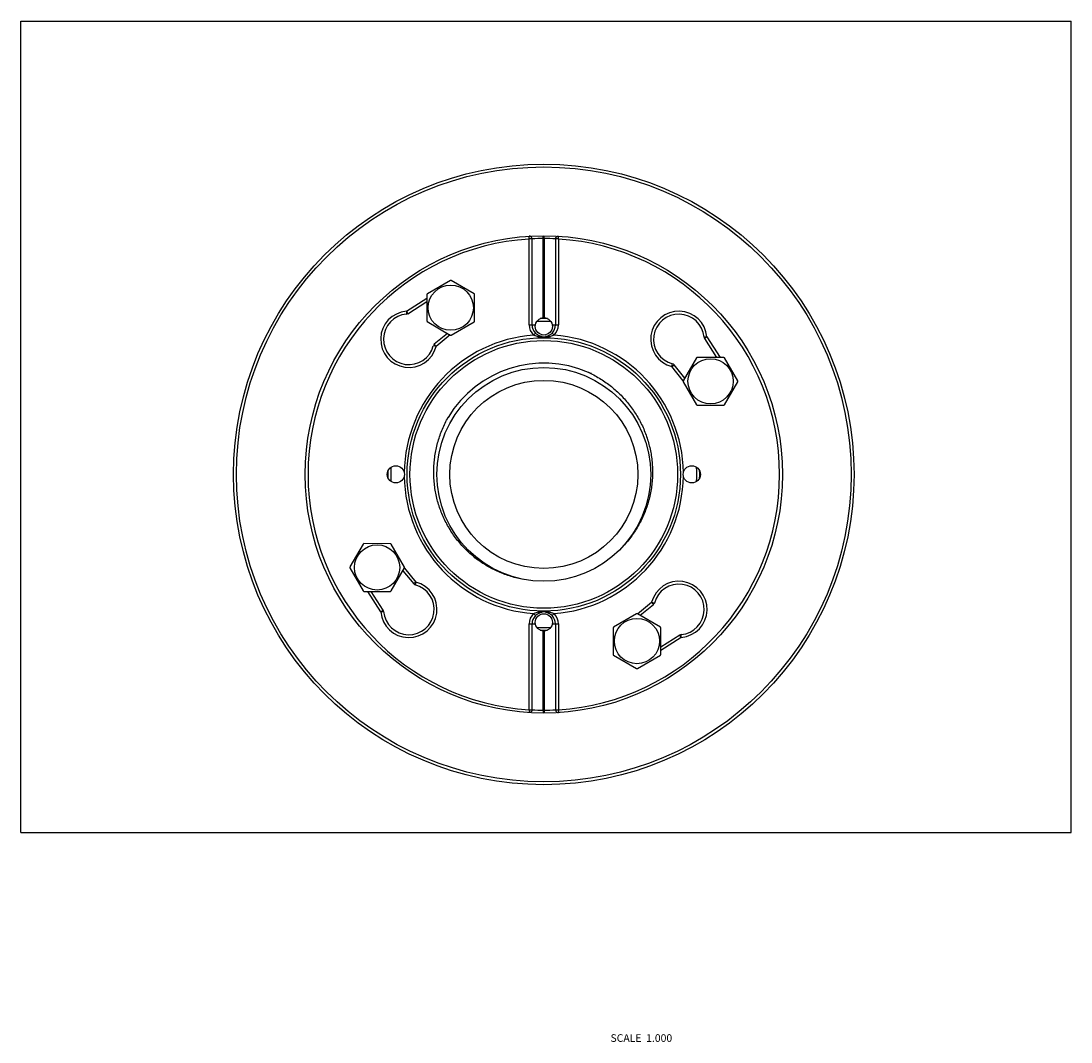
# Model space of a CAD drawing. Units: inches. Extents: x 0 to 11, y -2.2 to 8.5.
import ezdxf

# ---------------------------------------------------------------- set-up
doc = ezdxf.new("R2010")
doc.units = ezdxf.units.IN
doc.header["$LTSCALE"] = 0.605
doc.header["$MEASUREMENT"] = 0
doc.layers.get('0').update_dxf_attribs({"linetype": 'CONTINUOUS'})
doc.styles.get("Standard").update_dxf_attribs({"font": 'txt', "width": 0.8})

msp = doc.modelspace()

# ---------------------------------------------------------------- linework, layer by layer
at = {"color": 7, "linetype": 'CONTINUOUS'}
for p, q in [((0, 0), (0, 8.5)), ((0, 8.5), (11, 8.5)), ((11, 0), (11, 8.5)), ((5.324, 6.217), (5.323, 6.246)), ((5.324, 5.318), (5.324, 6.217)), ((5.354, 6.217), (5.324, 6.217)), ((5.354, 5.318), (5.354, 6.217)), ((5.472, 6.221), (5.472, 6.251)), ((5.472, 5.391), (5.472, 6.221)), ((5.482, 6.221), (5.482, 6.251)), ((5.482, 6.221), (5.482, 5.391)), ((5.601, 6.217), (5.601, 5.318)), ((5.63, 6.217), (5.601, 6.217)), ((5.63, 6.217), (5.632, 6.246)), ((5.63, 6.217), (5.63, 5.318)), ((4.498, 5.783), (4.257, 5.644)), ((4.748, 5.644), (4.507, 5.783)), ((4.252, 5.637), (4.252, 5.358)), ((4.752, 5.358), (4.752, 5.636)), ((4.037, 5.46), (4.252, 5.596)), ((4.054, 5.434), (4.252, 5.561)), ((4.037, 5.46), (4.04, 5.43)), ((4.037, 5.46), (4.054, 5.434)), ((4.256, 5.351), (4.497, 5.211)), ((4.506, 5.211), (4.747, 5.35)), ((5.324, 5.318), (5.389, 5.318)), ((5.566, 5.318), (5.63, 5.318)), ((4.468, 5.228), (4.33, 5.115)), ((4.496, 5.212), (4.349, 5.092)), ((5.37, 5.209), (5.391, 5.23)), ((5.585, 5.209), (5.564, 5.23)), ((7.186, 5.191), (7.156, 5.189)), ((7.186, 5.191), (7.16, 5.175)), ((7.16, 5.175), (7.287, 4.976)), ((7.186, 5.191), (7.323, 4.976)), ((4.349, 5.092), (4.32, 5.099)), ((4.349, 5.092), (4.33, 5.115)), ((7.077, 4.972), (6.937, 4.731)), ((7.363, 4.976), (7.085, 4.977)), ((7.51, 4.731), (7.371, 4.972)), ((6.818, 4.88), (6.825, 4.909)), ((6.818, 4.88), (6.841, 4.899)), ((6.938, 4.732), (6.818, 4.88)), ((6.954, 4.76), (6.841, 4.899)), ((6.937, 4.722), (7.076, 4.481)), ((7.37, 4.481), (7.51, 4.722)), ((7.084, 4.477), (7.362, 4.476)), ((3.585, 3.021), (3.445, 2.781)), ((3.871, 3.025), (3.593, 3.026)), ((4.018, 2.78), (3.879, 3.021)), ((3.445, 2.772), (3.584, 2.53)), ((3.878, 2.53), (4.018, 2.771)), ((4.017, 2.77), (4.137, 2.623)), ((4.001, 2.742), (4.114, 2.604)), ((4.137, 2.623), (4.114, 2.604)), ((4.137, 2.623), (4.13, 2.594)), ((3.592, 2.526), (3.87, 2.525)), ((3.769, 2.311), (3.632, 2.526)), ((3.794, 2.328), (3.668, 2.526)), ((3.769, 2.311), (3.794, 2.328)), ((3.769, 2.311), (3.799, 2.314)), ((6.458, 2.29), (6.606, 2.411)), ((6.486, 2.275), (6.625, 2.388)), ((6.606, 2.411), (6.635, 2.403)), ((6.606, 2.411), (6.625, 2.388)), ((5.37, 2.293), (5.391, 2.272)), ((5.585, 2.293), (5.564, 2.272)), ((6.449, 2.291), (6.208, 2.152)), ((6.699, 2.152), (6.458, 2.291)), ((5.324, 2.185), (5.389, 2.185)), ((5.324, 1.286), (5.324, 2.185)), ((5.354, 1.286), (5.354, 2.185)), ((5.472, 1.281), (5.472, 2.111)), ((5.482, 2.111), (5.482, 1.281)), ((5.566, 2.185), (5.63, 2.185)), ((5.601, 2.185), (5.601, 1.286)), ((5.63, 2.185), (5.63, 1.286)), ((6.203, 2.145), (6.203, 1.866)), ((6.703, 1.866), (6.703, 2.144)), ((6.901, 2.068), (6.703, 1.942)), ((6.917, 2.043), (6.703, 1.906)), ((6.917, 2.043), (6.901, 2.068)), ((6.917, 2.043), (6.915, 2.073)), ((6.207, 1.859), (6.448, 1.719)), ((6.457, 1.719), (6.698, 1.858)), ((5.324, 1.286), (5.323, 1.256)), ((5.324, 1.286), (5.354, 1.286)), ((5.472, 1.281), (5.472, 1.251)), ((5.482, 1.281), (5.482, 1.251)), ((5.601, 1.286), (5.63, 1.286)), ((5.63, 1.286), (5.632, 1.256)), ((0, 0), (11, 0))]:
    msp.add_line(p, q, dxfattribs=at)
for centre, radius in [((5.477, 3.751), 3.25), ((5.477, 3.751), 3.22), ((5.477, 3.751), 2.5), ((4.502, 5.497), 0.237), ((5.477, 5.301), 0.09), ((5.477, 3.751), 1.432), ((5.477, 3.751), 1.402), ((7.224, 4.726), 0.237), ((5.477, 3.751), 1.12), ((5.477, 3.751), 0.985), ((3.927, 3.751), 0.09), ((7.027, 3.751), 0.09), ((3.731, 2.776), 0.237), ((5.477, 2.201), 0.09), ((6.453, 2.005), 0.237)]:
    msp.add_circle(centre, radius, dxfattribs=at)
for centre, radius, start, end in [((5.477, 3.751), 2.47, 93.5491, 266.4509), ((5.476, 4.639), 1.583, 90.1463, 94.4343), ((5.477, 3.751), 2.47, 89.884, 90.116), ((5.478, 4.639), 1.583, 85.5657, 89.8537), ((5.477, 3.751), 2.47, 273.5491, 86.4509), ((4.502, 5.497), 0.286, 89.0148, 90.8144), ((4.502, 5.497), 0.286, 149.0148, 150.8144), ((4.502, 5.497), 0.286, 29.0148, 30.8144), ((4.063, 5.166), 0.295, 94.9926, 345.4285), ((4.063, 5.166), 0.265, 94.9926, 345.4285), ((4.037, 5.46), 0.03, 274.9926, 302.49), ((6.892, 5.165), 0.295, 4.9926, 255.4285), ((6.892, 5.165), 0.265, 4.9926, 255.4285), ((4.502, 5.497), 0.286, 209.0148, 210.8144), ((4.502, 5.497), 0.286, 329.0148, 330.8144), ((5.477, 5.318), 0.153, 180, 225.22), ((5.477, 5.318), 0.123, 180, 225.22), ((5.477, 3.751), 1.603, 87.3301, 92.6778), ((5.477, 3.751), 1.633, 88.6705, 91.3471), ((5.477, 5.318), 0.123, 314.78, 360), ((5.477, 5.318), 0.153, 314.78, 360), ((5.477, 3.751), 1.462, 94.2247, 179.2707), ((4.502, 5.497), 0.286, 269.0148, 270.8144), ((5.477, 5.548), 0.36, 266.4727, 273.5273), ((5.477, 5.318), 0.125, 261.9259, 278.0788), ((5.477, 3.751), 1.462, 0.724, 85.7753), ((7.186, 5.191), 0.03, 184.9926, 212.49), ((4.349, 5.092), 0.03, 129.243, 165.4285), ((7.224, 4.726), 0.286, 119.0148, 120.8144), ((7.224, 4.726), 0.286, 59.0148, 60.8144), ((5.477, 3.751), 1.166, 66.3229, 149.1765), ((6.818, 4.88), 0.03, 39.243, 75.4285), ((5.457, 3.765), 1.161, 64.7031, 65.1458), ((5.479, 3.755), 1.162, 65.0609, 66.3226), ((5.478, 3.753), 1.165, 64.6965, 65.0614), ((7.224, 4.726), 0.286, 179.0148, 180.8144), ((7.224, 4.726), 0.286, 359.0148, 0.8144), ((7.224, 4.726), 0.286, 239.0148, 240.8144), ((7.224, 4.726), 0.286, 299.0148, 300.8144), ((5.473, 3.754), 1.161, 148.6472, 149.1765), ((5.477, 3.751), 1.633, 178.6496, 181.3378), ((5.477, 3.751), 1.603, 177.331, 182.6595), ((5.477, 3.751), 1.603, 357.3435, 2.6654), ((5.477, 3.751), 1.633, 358.6768, 1.3366), ((5.477, 3.751), 1.462, 180.724, 265.7753), ((5.477, 3.751), 1.462, 274.2247, 359.2707), ((3.731, 2.776), 0.286, 119.0148, 120.8144), ((3.731, 2.776), 0.286, 59.0148, 60.8144), ((3.731, 2.776), 0.286, 179.0148, 180.8144), ((3.731, 2.776), 0.286, 359.0148, 0.8144), ((3.731, 2.776), 0.286, 239.0148, 240.8144), ((4.063, 2.337), 0.295, 184.9926, 75.4285), ((4.063, 2.337), 0.265, 184.9926, 75.4285), ((4.137, 2.623), 0.03, 219.243, 255.4285), ((6.892, 2.337), 0.295, 274.9926, 165.4285), ((6.892, 2.337), 0.265, 274.9926, 165.4285), ((3.731, 2.776), 0.286, 299.0148, 300.8144), ((3.769, 2.311), 0.03, 4.9926, 32.49), ((5.477, 1.96), 0.355, 89.9722, 93.553), ((5.477, 1.952), 0.362, 87.7012, 89.9988), ((5.478, 1.963), 0.352, 86.4453, 87.6895), ((6.606, 2.411), 0.03, 309.243, 345.4285), ((5.477, 2.185), 0.153, 134.78, 180), ((5.477, 2.185), 0.123, 134.78, 180), ((5.477, 2.185), 0.125, 81.9212, 98.0788), ((5.477, 2.185), 0.123, 0, 45.22), ((5.477, 2.185), 0.153, 0, 45.22), ((6.453, 2.005), 0.286, 89.0148, 90.8144), ((5.477, 3.751), 1.603, 267.3315, 272.6663), ((5.477, 3.751), 1.633, 268.6926, 271.3127), ((6.453, 2.005), 0.286, 149.0148, 150.8144), ((6.453, 2.005), 0.286, 29.0148, 30.8144), ((6.917, 2.043), 0.03, 94.9926, 122.49), ((6.453, 2.005), 0.286, 209.0148, 210.8144), ((6.453, 2.005), 0.286, 329.0148, 330.8144), ((6.453, 2.005), 0.286, 269.0148, 270.8144), ((5.476, 2.864), 1.583, 265.5657, 269.8537), ((5.477, 3.751), 2.47, 269.884, 270.116), ((5.478, 2.864), 1.583, 270.1463, 274.4343)]:
    msp.add_arc(centre, radius, start, end, dxfattribs=at)
for points, knots in [([(5.354, 6.217), (5.354, 6.219), (5.354, 6.223), (5.352, 6.229), (5.349, 6.234), (5.345, 6.239), (5.34, 6.242), (5.335, 6.245), (5.329, 6.246), (5.325, 6.247), (5.323, 6.246)], [0, 0, 0, 0, 0.125571, 0.251549, 0.377116, 0.502294, 0.627135, 0.751647, 0.875917, 1, 1, 1, 1]), ([(5.601, 6.217), (5.601, 6.219), (5.601, 6.223), (5.603, 6.229), (5.606, 6.234), (5.61, 6.239), (5.615, 6.242), (5.62, 6.245), (5.626, 6.246), (5.63, 6.247), (5.632, 6.246)], [0, 0, 0, 0, 0.125571, 0.251549, 0.377116, 0.502294, 0.627134, 0.751647, 0.875917, 1, 1, 1, 1]), ([(5.455, 5.189), (5.448, 5.189), (5.433, 5.191), (5.411, 5.195), (5.394, 5.2), (5.38, 5.205), (5.373, 5.208), (5.37, 5.209)], [0, 0, 0, 0, 0.250111, 0.498668, 0.748062, 0.873737, 1, 1, 1, 1]), ([(5.46, 5.194), (5.457, 5.195), (5.45, 5.196), (5.441, 5.198), (5.431, 5.202), (5.423, 5.206), (5.414, 5.211), (5.406, 5.217), (5.398, 5.223), (5.393, 5.228), (5.391, 5.23)], [0, 0, 0, 0, 0.125267, 0.248484, 0.370679, 0.493244, 0.617163, 0.743014, 0.87083, 1, 1, 1, 1]), ([(5.455, 5.189), (5.455, 5.189), (5.456, 5.19), (5.456, 5.191), (5.457, 5.192), (5.457, 5.192), (5.458, 5.193), (5.458, 5.193), (5.459, 5.194), (5.459, 5.194), (5.46, 5.194), (5.46, 5.194)], [0, 0, 0, 0, 0.191624, 0.363651, 0.515363, 0.583527, 0.646627, 0.758069, 0.851408, 0.930059, 1, 1, 1, 1]), ([(5.564, 5.23), (5.562, 5.228), (5.557, 5.223), (5.546, 5.215), (5.535, 5.208), (5.523, 5.202), (5.514, 5.198), (5.505, 5.196), (5.498, 5.195), (5.495, 5.194)], [0, 0, 0, 0, 0.129165, 0.257201, 0.506821, 0.629334, 0.751589, 0.874842, 1, 1, 1, 1]), ([(5.5, 5.189), (5.499, 5.189), (5.499, 5.19), (5.498, 5.191), (5.498, 5.192), (5.497, 5.193), (5.497, 5.193), (5.496, 5.194), (5.495, 5.194), (5.495, 5.194), (5.495, 5.194)], [0, 0, 0, 0, 0.191676, 0.363741, 0.515474, 0.6467, 0.758132, 0.85145, 0.930076, 1, 1, 1, 1]), ([(5.585, 5.209), (5.578, 5.206), (5.565, 5.201), (5.543, 5.195), (5.522, 5.191), (5.507, 5.189), (5.5, 5.189)], [0, 0, 0, 0, 0.251958, 0.501366, 0.749914, 1, 1, 1, 1]), ([(5.954, 4.815), (5.995, 4.796), (6.055, 4.763), (6.131, 4.712), (6.185, 4.671), (6.237, 4.627), (6.303, 4.564), (6.378, 4.478), (6.442, 4.384), (6.487, 4.304), (6.517, 4.243), (6.543, 4.179), (6.565, 4.115), (6.583, 4.049), (6.598, 3.982), (6.608, 3.914), (6.614, 3.846), (6.617, 3.778), (6.615, 3.71), (6.609, 3.642), (6.599, 3.574), (6.585, 3.507), (6.566, 3.441), (6.544, 3.377), (6.518, 3.313), (6.489, 3.252), (6.455, 3.192), (6.418, 3.135), (6.378, 3.079), (6.334, 3.027), (6.303, 2.994), (6.287, 2.978)], [0, 0, 0, 0, 0.062476, 0.093737, 0.12499, 0.156239, 0.18749, 0.249969, 0.312446, 0.343698, 0.37495, 0.406203, 0.437455, 0.468708, 0.49996, 0.531213, 0.562465, 0.593717, 0.62497, 0.656223, 0.687475, 0.718727, 0.74998, 0.781233, 0.812486, 0.843737, 0.874986, 0.90624, 0.937502, 0.968763, 1, 1, 1, 1]), ([(5.267, 2.651), (5.245, 2.655), (5.2, 2.664), (5.134, 2.681), (5.069, 2.703), (4.984, 2.737), (4.882, 2.789), (4.787, 2.853), (4.716, 2.911), (4.666, 2.958), (4.618, 3.007), (4.574, 3.06), (4.532, 3.114), (4.494, 3.172), (4.46, 3.231), (4.429, 3.293), (4.402, 3.356), (4.379, 3.42), (4.36, 3.486), (4.345, 3.553), (4.334, 3.621), (4.327, 3.689), (4.323, 3.758), (4.324, 3.826), (4.33, 3.895), (4.339, 3.963), (4.352, 4.03), (4.369, 4.097), (4.39, 4.162), (4.423, 4.247), (4.453, 4.309), (4.476, 4.349)], [0, 0, 0, 0, 0.031237, 0.062485, 0.093729, 0.124971, 0.187431, 0.249899, 0.28115, 0.312404, 0.343659, 0.374915, 0.406172, 0.437429, 0.468685, 0.499941, 0.531197, 0.562452, 0.593708, 0.624963, 0.656218, 0.687473, 0.718728, 0.749984, 0.78124, 0.812495, 0.843749, 0.875002, 0.906259, 0.937523, 1, 1, 1, 1]), ([(5.37, 2.293), (5.373, 2.295), (5.38, 2.298), (5.394, 2.303), (5.411, 2.308), (5.433, 2.312), (5.448, 2.313), (5.455, 2.314)], [0, 0, 0, 0, 0.126261, 0.252028, 0.501401, 0.74994, 1, 1, 1, 1]), ([(5.455, 2.314), (5.455, 2.313), (5.456, 2.313), (5.456, 2.311), (5.457, 2.311), (5.457, 2.31), (5.458, 2.31), (5.458, 2.309), (5.459, 2.309), (5.459, 2.308), (5.46, 2.308), (5.46, 2.308)], [0, 0, 0, 0, 0.191702, 0.363788, 0.515534, 0.583707, 0.64681, 0.758237, 0.851538, 0.93013, 1, 1, 1, 1]), ([(5.5, 2.314), (5.499, 2.313), (5.499, 2.313), (5.498, 2.311), (5.498, 2.311), (5.497, 2.31), (5.497, 2.31), (5.497, 2.309), (5.496, 2.309), (5.495, 2.308), (5.495, 2.308), (5.495, 2.308)], [0, 0, 0, 0, 0.191636, 0.363672, 0.515387, 0.583552, 0.646653, 0.75809, 0.851423, 0.930066, 1, 1, 1, 1]), ([(5.5, 2.314), (5.507, 2.313), (5.522, 2.312), (5.543, 2.308), (5.561, 2.303), (5.575, 2.298), (5.582, 2.295), (5.585, 2.293)], [0, 0, 0, 0, 0.250111, 0.498667, 0.748062, 0.873737, 1, 1, 1, 1]), ([(5.391, 2.272), (5.393, 2.275), (5.398, 2.279), (5.408, 2.288), (5.42, 2.295), (5.431, 2.301), (5.441, 2.304), (5.45, 2.307), (5.457, 2.308), (5.46, 2.308)], [0, 0, 0, 0, 0.129159, 0.257171, 0.506783, 0.629274, 0.751542, 0.874842, 1, 1, 1, 1]), ([(5.495, 2.308), (5.498, 2.308), (5.505, 2.307), (5.514, 2.304), (5.523, 2.301), (5.532, 2.296), (5.541, 2.291), (5.549, 2.286), (5.557, 2.279), (5.562, 2.275), (5.564, 2.272)], [0, 0, 0, 0, 0.125269, 0.24848, 0.370679, 0.493243, 0.617162, 0.743014, 0.87083, 1, 1, 1, 1]), ([(5.354, 1.286), (5.354, 1.284), (5.354, 1.28), (5.352, 1.274), (5.349, 1.269), (5.345, 1.264), (5.34, 1.26), (5.335, 1.258), (5.329, 1.256), (5.325, 1.256), (5.323, 1.256)], [0, 0, 0, 0, 0.125571, 0.251549, 0.377116, 0.502294, 0.627134, 0.751647, 0.875917, 1, 1, 1, 1]), ([(5.601, 1.286), (5.601, 1.284), (5.601, 1.28), (5.603, 1.274), (5.606, 1.269), (5.61, 1.264), (5.615, 1.26), (5.62, 1.258), (5.626, 1.256), (5.63, 1.256), (5.632, 1.256)], [0, 0, 0, 0, 0.125571, 0.251549, 0.377116, 0.502294, 0.627135, 0.751647, 0.875917, 1, 1, 1, 1])]:
    msp.add_open_spline(points, degree=3, knots=knots, dxfattribs=at)

# ---------------------------------------------------------------- texts
at = {"color": 2, "linetype": 'CONTINUOUS', "insert": (6.822, -2.113), "char_height": 0.08, "width": 0.768, "attachment_point": 3, "line_spacing_factor": 0.9}
msp.add_mtext('SCALE  1.000', dxfattribs=at)

doc.saveas('drawing.dxf')
